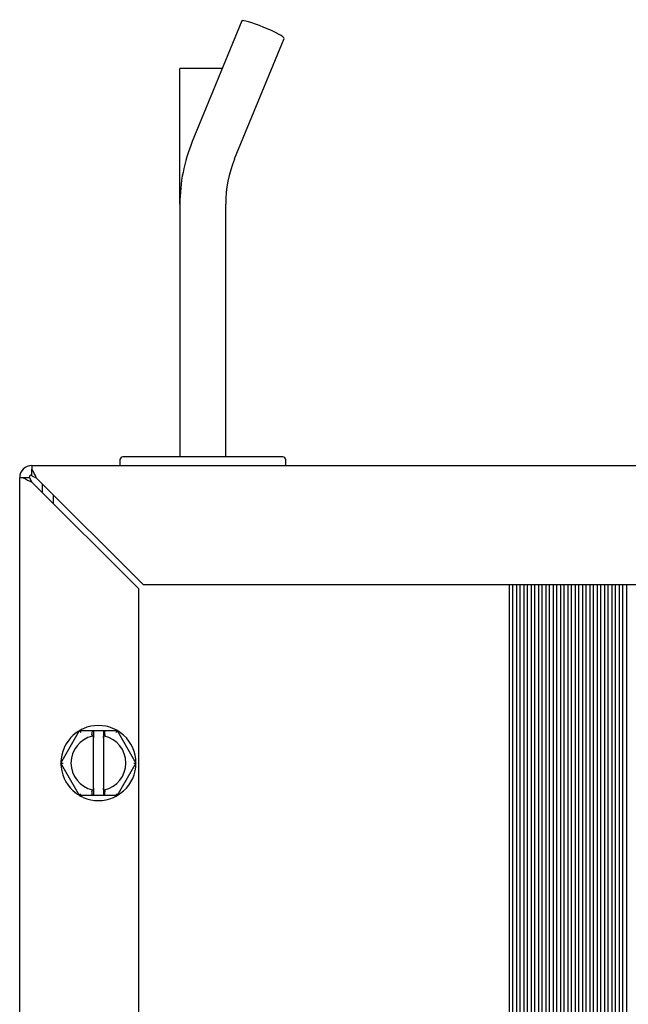
# Model space of a CAD drawing. Units: inches. Extents: x -8.6 to 4.9, y -10.4 to 9.1.
# Drawn here: x -8.5 to -5.2, y 3.7 to 9.1 of the extents above; entities that cross this region are included whole.
import ezdxf

# ---------------------------------------------------------------- set-up
doc = ezdxf.new("R2010")
doc.units = ezdxf.units.IN
doc.header["$MEASUREMENT"] = 0
doc.layers.add('Default', color=7, linetype='Continuous')

# ---------------------------------------------------------------- blocks, each defined once
blk = doc.blocks.new('SE5')
at = {"layer": 'Default', "color": 7, "linetype": 'Continuous'}
blk.add_line((-7.8704, -1.68), (-7.8704, 5.9664), dxfattribs=at)
blk = doc.blocks.new('SE27')
at = {"layer": 'Default', "color": 7, "linetype": 'Continuous'}
blk.add_line((-8.3954, 6.4914), (-8.3954, 6.5386), dxfattribs=at)
blk = doc.blocks.new('SE72')
at = {"layer": 'Default', "color": 7, "linetype": 'Continuous'}
blk.add_line((-5.8467, 5.99), (-5.8467, -1.4675), dxfattribs=at)
blk = doc.blocks.new('SE73')
at = {"layer": 'Default', "color": 7, "linetype": 'Continuous'}
blk.add_line((-5.8267, -1.4675), (-5.8267, 5.99), dxfattribs=at)
blk = doc.blocks.new('SE440')
at = {"layer": 'Default', "color": 7, "linetype": 'Continuous'}
blk.add_line((-5.2067, 5.99), (-5.2067, -1.4675), dxfattribs=at)
blk = doc.blocks.new('SE442')
at = {"layer": 'Default', "color": 7, "linetype": 'Continuous'}
blk.add_line((-5.2467, 5.99), (-5.2467, -1.4675), dxfattribs=at)
blk = doc.blocks.new('SE443')
at = {"layer": 'Default', "color": 7, "linetype": 'Continuous'}
blk.add_line((-5.2267, -1.4675), (-5.2267, 5.99), dxfattribs=at)
blk = doc.blocks.new('SE444')
at = {"layer": 'Default', "color": 7, "linetype": 'Continuous'}
blk.add_line((-5.2867, 5.99), (-5.2867, -1.4675), dxfattribs=at)
blk = doc.blocks.new('SE445')
at = {"layer": 'Default', "color": 7, "linetype": 'Continuous'}
blk.add_line((-5.2667, -1.4675), (-5.2667, 5.99), dxfattribs=at)
blk = doc.blocks.new('SE446')
at = {"layer": 'Default', "color": 7, "linetype": 'Continuous'}
blk.add_line((-5.3267, 5.99), (-5.3267, -1.4675), dxfattribs=at)
blk = doc.blocks.new('SE447')
at = {"layer": 'Default', "color": 7, "linetype": 'Continuous'}
blk.add_line((-5.3067, -1.4675), (-5.3067, 5.99), dxfattribs=at)
blk = doc.blocks.new('SE448')
at = {"layer": 'Default', "color": 7, "linetype": 'Continuous'}
blk.add_line((-5.3667, 5.99), (-5.3667, -1.4675), dxfattribs=at)
blk = doc.blocks.new('SE449')
at = {"layer": 'Default', "color": 7, "linetype": 'Continuous'}
blk.add_line((-5.3467, -1.4675), (-5.3467, 5.99), dxfattribs=at)
blk = doc.blocks.new('SE450')
at = {"layer": 'Default', "color": 7, "linetype": 'Continuous'}
blk.add_line((-5.4067, 5.99), (-5.4067, -1.4675), dxfattribs=at)
blk = doc.blocks.new('SE451')
at = {"layer": 'Default', "color": 7, "linetype": 'Continuous'}
blk.add_line((-5.3867, -1.4675), (-5.3867, 5.99), dxfattribs=at)
blk = doc.blocks.new('SE452')
at = {"layer": 'Default', "color": 7, "linetype": 'Continuous'}
blk.add_line((-5.4467, 5.99), (-5.4467, -1.4675), dxfattribs=at)
blk = doc.blocks.new('SE453')
at = {"layer": 'Default', "color": 7, "linetype": 'Continuous'}
blk.add_line((-5.4267, -1.4675), (-5.4267, 5.99), dxfattribs=at)
blk = doc.blocks.new('SE454')
at = {"layer": 'Default', "color": 7, "linetype": 'Continuous'}
blk.add_line((-5.4867, 5.99), (-5.4867, -1.4675), dxfattribs=at)
blk = doc.blocks.new('SE455')
at = {"layer": 'Default', "color": 7, "linetype": 'Continuous'}
blk.add_line((-5.4667, -1.4675), (-5.4667, 5.99), dxfattribs=at)
blk = doc.blocks.new('SE456')
at = {"layer": 'Default', "color": 7, "linetype": 'Continuous'}
blk.add_line((-5.5267, 5.99), (-5.5267, -1.4675), dxfattribs=at)
blk = doc.blocks.new('SE457')
at = {"layer": 'Default', "color": 7, "linetype": 'Continuous'}
blk.add_line((-5.5067, -1.4675), (-5.5067, 5.99), dxfattribs=at)
blk = doc.blocks.new('SE458')
at = {"layer": 'Default', "color": 7, "linetype": 'Continuous'}
blk.add_line((-5.5667, 5.99), (-5.5667, -1.4675), dxfattribs=at)
blk = doc.blocks.new('SE459')
at = {"layer": 'Default', "color": 7, "linetype": 'Continuous'}
blk.add_line((-5.5467, -1.4675), (-5.5467, 5.99), dxfattribs=at)
blk = doc.blocks.new('SE460')
at = {"layer": 'Default', "color": 7, "linetype": 'Continuous'}
blk.add_line((-5.6067, 5.99), (-5.6067, -1.4675), dxfattribs=at)
blk = doc.blocks.new('SE461')
at = {"layer": 'Default', "color": 7, "linetype": 'Continuous'}
blk.add_line((-5.5867, -1.4675), (-5.5867, 5.99), dxfattribs=at)
blk = doc.blocks.new('SE462')
at = {"layer": 'Default', "color": 7, "linetype": 'Continuous'}
blk.add_line((-5.6467, 5.99), (-5.6467, -1.4675), dxfattribs=at)
blk = doc.blocks.new('SE463')
at = {"layer": 'Default', "color": 7, "linetype": 'Continuous'}
blk.add_line((-5.6267, -1.4675), (-5.6267, 5.99), dxfattribs=at)
blk = doc.blocks.new('SE464')
at = {"layer": 'Default', "color": 7, "linetype": 'Continuous'}
blk.add_line((-5.6867, 5.99), (-5.6867, -1.4675), dxfattribs=at)
blk = doc.blocks.new('SE465')
at = {"layer": 'Default', "color": 7, "linetype": 'Continuous'}
blk.add_line((-5.6667, -1.4675), (-5.6667, 5.99), dxfattribs=at)
blk = doc.blocks.new('SE466')
at = {"layer": 'Default', "color": 7, "linetype": 'Continuous'}
blk.add_line((-5.7267, 5.99), (-5.7267, -1.4675), dxfattribs=at)
blk = doc.blocks.new('SE467')
at = {"layer": 'Default', "color": 7, "linetype": 'Continuous'}
blk.add_line((-5.7067, -1.4675), (-5.7067, 5.99), dxfattribs=at)
blk = doc.blocks.new('SE468')
at = {"layer": 'Default', "color": 7, "linetype": 'Continuous'}
blk.add_line((-5.7667, 5.99), (-5.7667, -1.4675), dxfattribs=at)
blk = doc.blocks.new('SE469')
at = {"layer": 'Default', "color": 7, "linetype": 'Continuous'}
blk.add_line((-5.7467, -1.4675), (-5.7467, 5.99), dxfattribs=at)
blk = doc.blocks.new('SE470')
at = {"layer": 'Default', "color": 7, "linetype": 'Continuous'}
blk.add_line((-5.8067, 5.99), (-5.8067, -1.4675), dxfattribs=at)
blk = doc.blocks.new('SE471')
at = {"layer": 'Default', "color": 7, "linetype": 'Continuous'}
blk.add_line((-5.7867, -1.4675), (-5.7867, 5.99), dxfattribs=at)
blk = doc.blocks.new('SE472')
at = {"layer": 'Default', "color": 7, "linetype": 'Continuous'}
blk.add_line((-8.3367, 6.4326), (-8.3367, 6.4799), dxfattribs=at)
blk = doc.blocks.new('SE475')
at = {"layer": 'Default', "color": 7, "linetype": 'Continuous'}
blk.add_line((-7.3469, 8.3138), (-7.0765, 8.9727), dxfattribs=at)
blk = doc.blocks.new('SE476')
at = {"layer": 'Default', "color": 7, "linetype": 'Continuous'}
blk.add_line((-7.6454, 8.0666), (-7.6454, 6.6869), dxfattribs=at)
blk = doc.blocks.new('SE478')
at = {"layer": 'Default', "color": 7, "linetype": 'Continuous'}
blk.add_line((-7.6454, 8.0666), (-7.6454, 8.0666), dxfattribs=at)
blk = doc.blocks.new('SE479')
at = {"layer": 'Default', "color": 7, "linetype": 'Continuous'}
blk.add_line((-7.3078, 9.0676), (-7.5782, 8.4087), dxfattribs=at)
blk = doc.blocks.new('SE480')
at = {"layer": 'Default', "color": 7, "linetype": 'Continuous'}
blk.add_line((-7.3954, 6.6869), (-7.3954, 8.0666), dxfattribs=at)
blk = doc.blocks.new('SE481')
at = {"layer": 'Default', "color": 7, "linetype": 'Continuous'}
blk.add_ellipse((-7.1921, 9.0202), major_axis=(-0.1156, 0.0475), ratio=0.108834, start_param=3.141593, end_param=6.283185, dxfattribs=at)
blk = doc.blocks.new('SE482')
at = {"layer": 'Default', "color": 7, "linetype": 'Continuous'}
blk.add_line((-7.4144, 8.8078), (-7.6454, 8.8078), dxfattribs=at)

msp = doc.modelspace()

# ---------------------------------------------------------------- linework, layer by layer
at = {"layer": 'Default', "color": 7, "linetype": 'Continuous'}
for p, q in [((-7.6454, 8.0666), (-7.6454, 8.8078)), ((-7.3954, 8.0666), (-7.3954, 8.0673)), ((-7.9735, 6.6709), (-7.9735, 6.64)), ((-7.0833, 6.6869), (-7.9575, 6.6869)), ((-7.0673, 6.64), (-7.0673, 6.6709)), ((-8.4533, 6.64), (-8.4533, 6.6204)), ((-8.4533, 6.64), (4.7125, 6.64)), ((-8.4533, 6.5839), (-8.4533, 6.6204)), ((-8.5008, 6.5729), (-8.5204, 6.5729)), ((-8.5204, -10.11), (-8.5204, 6.5729)), ((-8.4643, 6.5729), (-8.5008, 6.5729)), ((-8.4533, 6.5493), (-8.4643, 6.5729)), ((-8.4533, 6.5839), (-8.4297, 6.5729)), ((-8.4297, 6.5729), (-7.8468, 5.99)), ((-8.4533, 6.5493), (-7.8704, 5.9664)), ((-7.8468, 5.99), (4.106, 5.99)), ((-8.2954, 5.015), (-8.1929, 5.1925)), ((-8.1929, 5.1925), (-8.1871, 5.1825)), ((-8.1929, 5.1925), (-8.1228, 5.1925)), ((-8.1257, 5.1825), (-8.1257, 5.1711)), ((-8.1228, 5.1925), (-8.1179, 5.1925)), ((-8.1179, 5.1925), (-8.0629, 5.1925)), ((-8.1179, 5.1925), (-8.1179, 5.1523)), ((-8.0629, 5.1925), (-8.0582, 5.1925)), ((-8.0629, 5.1925), (-8.0629, 5.1523)), ((-8.0582, 5.1925), (-7.9879, 5.1925)), ((-8.0554, 5.1711), (-8.0554, 5.1825)), ((-7.9937, 5.1825), (-7.9879, 5.1925)), ((-7.9879, 5.1925), (-7.8854, 5.015)), ((-8.1179, 4.8777), (-8.1179, 5.1523)), ((-8.0629, 5.1523), (-8.0629, 4.8777)), ((-8.2954, 5.015), (-8.2839, 5.015)), ((-8.1929, 4.8375), (-8.2954, 5.015)), ((-7.8854, 5.015), (-7.9879, 4.8375)), ((-7.897, 5.015), (-7.8854, 5.015)), ((-8.1929, 4.8375), (-8.1871, 4.8475)), ((-8.1257, 4.8589), (-8.1257, 4.8475)), ((-8.1179, 4.8777), (-8.1179, 4.8375)), ((-8.0629, 4.8777), (-8.0629, 4.8375)), ((-8.0554, 4.8475), (-8.0554, 4.8589)), ((-7.9937, 4.8475), (-7.9879, 4.8375)), ((-8.1228, 4.8375), (-8.1929, 4.8375)), ((-8.1179, 4.8375), (-8.1228, 4.8375)), ((-8.0629, 4.8375), (-8.1179, 4.8375)), ((-8.0582, 4.8375), (-8.0629, 4.8375)), ((-7.9879, 4.8375), (-8.0582, 4.8375))]:
    msp.add_line(p, q, dxfattribs=at)
for centre, radius, start, end in [((-6.744, 8.067), 0.9014, 157.726, 180.0218), ((-6.744, 8.067), 0.6514, 157.7397, 180.0304), ((-7.9575, 6.6709), 0.016, 90, 180), ((-7.0833, 6.6709), 0.016, 0, 90), ((-8.4533, 6.5729), 0.0671, 90, 180), ((-8.8005, 6.4179), 0.402, 22.68, 30.2428), ((-8.2983, 6.9201), 0.402, 239.7572, 247.32), ((-8.4533, 6.5729), 0.0156, 90, 180), ((-8.0904, 5.015), 0.205, 66.1782, 113.8218), ((-8.0904, 5.015), 0.205, 126.1782, 173.8218), ((-8.0904, 5.015), 0.205, 120.0014, 126.1782), ((-8.0904, 5.015), 0.205, 53.8218, 59.9916), ((-8.0904, 5.015), 0.205, 6.1782, 53.8218), ((-8.0904, 5.015), 0.15, 102.4643, 257.5357), ((-8.0904, 5.015), 0.15, 101.6802, 102.4643), ((-8.0904, 5.015), 0.15, 77.5929, 78.3533), ((-8.0904, 5.015), 0.15, 282.4071, 77.5929), ((-8.0904, 5.015), 0.205, 180.0014, 186.1782), ((-8.0904, 5.015), 0.205, 353.8218, 359.9916), ((-8.0904, 5.015), 0.205, 186.1782, 233.8218), ((-8.0904, 5.015), 0.205, 306.1782, 353.8218), ((-8.0904, 5.015), 0.15, 257.5357, 258.3198), ((-8.0904, 5.015), 0.15, 281.6467, 282.4071), ((-8.0904, 5.015), 0.205, 240.0014, 246.1782), ((-8.0904, 5.015), 0.205, 246.1782, 293.8218), ((-8.0904, 5.015), 0.205, 293.8218, 299.9916)]:
    msp.add_arc(centre, radius, start, end, dxfattribs=at)
for centre, major_axis, ratio, start_param, end_param in [((-8.1228, 5.1825), (0, -0.01), 0.286745, 3.141593, 4.712389), ((-8.0582, 5.1825), (0, 0.01), 0.278147, 4.712389, 6.283185), ((-8.1228, 4.8475), (0, -0.01), 0.286745, 4.712389, 6.283185), ((-8.0582, 4.8475), (0, 0.01), 0.278147, 3.141593, 4.712389)]:
    msp.add_ellipse(centre, major_axis=major_axis, ratio=ratio, start_param=start_param, end_param=end_param, dxfattribs=at)
for points, knots in [([(-8.1732, 5.2025), (-8.1775, 5.2006), (-8.1811, 5.1989), (-8.1847, 5.197), (-8.1864, 5.1962), (-8.1881, 5.1953), (-8.1896, 5.1944), (-8.1904, 5.194), (-8.1911, 5.1936), (-8.1917, 5.1932), (-8.1921, 5.193), (-8.1925, 5.1928), (-8.1926, 5.1927), (-8.1928, 5.1926), (-8.1929, 5.1926), (-8.1929, 5.1925)], [0, 0, 0, 0, 0.49212, 0.49212, 0.49212, 0.722247, 0.722247, 0.722247, 0.848433, 0.848433, 0.848433, 0.931603, 0.931603, 0.931603, 1, 1, 1, 1]), ([(-8.1228, 5.1615), (-8.1231, 5.1615), (-8.1233, 5.1615), (-8.1236, 5.1617), (-8.1239, 5.1619), (-8.1242, 5.1624), (-8.1245, 5.163), (-8.1247, 5.1636), (-8.1249, 5.1643), (-8.1251, 5.1652), (-8.1253, 5.1661), (-8.1254, 5.167), (-8.1255, 5.168), (-8.1256, 5.169), (-8.1256, 5.17), (-8.1257, 5.1711)], [0, 0, 0, 0, 0.179109, 0.179109, 0.179109, 0.397427, 0.397427, 0.397427, 0.605255, 0.605255, 0.605255, 0.804809, 0.804809, 0.804809, 1, 1, 1, 1]), ([(-8.0554, 5.1711), (-8.0554, 5.1707), (-8.0554, 5.1703), (-8.0554, 5.1698), (-8.0555, 5.1688), (-8.0556, 5.1676), (-8.0557, 5.1666), (-8.0558, 5.1656), (-8.056, 5.1648), (-8.0562, 5.164), (-8.0564, 5.1633), (-8.0567, 5.1627), (-8.0569, 5.1623), (-8.0572, 5.1619), (-8.0575, 5.1616), (-8.0578, 5.1615), (-8.0579, 5.1615), (-8.058, 5.1615), (-8.0582, 5.1615)], [0, 0, 0, 0, 0.082221, 0.082221, 0.082221, 0.295279, 0.295279, 0.295279, 0.500369, 0.500369, 0.500369, 0.699847, 0.699847, 0.699847, 0.901984, 0.901984, 0.901984, 1, 1, 1, 1]), ([(-7.9879, 5.1925), (-7.9879, 5.1926), (-7.988, 5.1926), (-7.988, 5.1926), (-7.9881, 5.1927), (-7.9884, 5.1928), (-7.9888, 5.193), (-7.9891, 5.1932), (-7.9896, 5.1935), (-7.9901, 5.1938), (-7.9909, 5.1943), (-7.9919, 5.1948), (-7.993, 5.1954), (-7.9941, 5.196), (-7.9952, 5.1966), (-7.9963, 5.1971), (-7.9998, 5.199), (-8.0034, 5.2006), (-8.0076, 5.2025)], [0, 0, 0, 0, 0.037888, 0.037888, 0.037888, 0.124789, 0.124789, 0.124789, 0.210896, 0.210896, 0.210896, 0.364316, 0.364316, 0.364316, 0.516986, 0.516986, 0.516986, 1, 1, 1, 1]), ([(-8.1208, 5.1619), (-8.1205, 5.1619), (-8.1203, 5.1619), (-8.12, 5.1617), (-8.1197, 5.1615), (-8.1194, 5.161), (-8.1191, 5.1604), (-8.1189, 5.1598), (-8.1186, 5.159), (-8.1185, 5.1581), (-8.1183, 5.1573), (-8.1181, 5.1563), (-8.118, 5.1553), (-8.118, 5.1543), (-8.1179, 5.1534), (-8.1179, 5.1523)], [0, 0, 0, 0, 0.178635, 0.178635, 0.178635, 0.396662, 0.396662, 0.396662, 0.606164, 0.606164, 0.606164, 0.807911, 0.807911, 0.807911, 1, 1, 1, 1]), ([(-8.0629, 5.1523), (-8.0629, 5.1528), (-8.0629, 5.1533), (-8.0629, 5.1538), (-8.0628, 5.1549), (-8.0627, 5.156), (-8.0626, 5.157), (-8.0624, 5.158), (-8.0623, 5.1588), (-8.062, 5.1595), (-8.0618, 5.1602), (-8.0616, 5.1608), (-8.0613, 5.1612), (-8.061, 5.1616), (-8.0608, 5.1619), (-8.0605, 5.1619), (-8.0604, 5.1619), (-8.0603, 5.1619), (-8.0601, 5.1619)], [0, 0, 0, 0, 0.096953, 0.096953, 0.096953, 0.310995, 0.310995, 0.310995, 0.514741, 0.514741, 0.514741, 0.715561, 0.715561, 0.715561, 0.920396, 0.920396, 0.920396, 1, 1, 1, 1]), ([(-8.2942, 5.0371), (-8.2947, 5.0324), (-8.295, 5.0284), (-8.2952, 5.0243), (-8.2953, 5.0224), (-8.2954, 5.0205), (-8.2954, 5.0189), (-8.2954, 5.0179), (-8.2954, 5.0171), (-8.2954, 5.0164), (-8.2954, 5.0159), (-8.2954, 5.0155), (-8.2954, 5.0153), (-8.2954, 5.0151), (-8.2954, 5.0151), (-8.2954, 5.015)], [0, 0, 0, 0, 0.49212, 0.49212, 0.49212, 0.722247, 0.722247, 0.722247, 0.848433, 0.848433, 0.848433, 0.931603, 0.931603, 0.931603, 1, 1, 1, 1]), ([(-7.8854, 5.015), (-7.8854, 5.015), (-7.8854, 5.0151), (-7.8854, 5.0151), (-7.8854, 5.0152), (-7.8854, 5.0156), (-7.8854, 5.016), (-7.8854, 5.0164), (-7.8854, 5.0169), (-7.8854, 5.0175), (-7.8854, 5.0185), (-7.8855, 5.0196), (-7.8855, 5.0208), (-7.8855, 5.022), (-7.8856, 5.0233), (-7.8856, 5.0246), (-7.8858, 5.0286), (-7.8862, 5.0325), (-7.8866, 5.0371)], [0, 0, 0, 0, 0.037888, 0.037888, 0.037888, 0.124789, 0.124789, 0.124789, 0.210896, 0.210896, 0.210896, 0.364316, 0.364316, 0.364316, 0.516986, 0.516986, 0.516986, 1, 1, 1, 1]), ([(-8.2114, 4.8495), (-8.2076, 4.8468), (-8.2043, 4.8445), (-8.2009, 4.8423), (-8.1993, 4.8413), (-8.1977, 4.8403), (-8.1962, 4.8394), (-8.1954, 4.839), (-8.1947, 4.8385), (-8.1941, 4.8382), (-8.1937, 4.8379), (-8.1934, 4.8377), (-8.1932, 4.8376), (-8.193, 4.8375), (-8.193, 4.8375), (-8.1929, 4.8375)], [0, 0, 0, 0, 0.49212, 0.49212, 0.49212, 0.722247, 0.722247, 0.722247, 0.848433, 0.848433, 0.848433, 0.931603, 0.931603, 0.931603, 1, 1, 1, 1]), ([(-8.1257, 4.8589), (-8.1257, 4.8594), (-8.1257, 4.8598), (-8.1256, 4.8602), (-8.1256, 4.8613), (-8.1255, 4.8624), (-8.1254, 4.8634), (-8.1252, 4.8644), (-8.125, 4.8653), (-8.1248, 4.866), (-8.1246, 4.8667), (-8.1244, 4.8673), (-8.1241, 4.8677), (-8.1238, 4.8682), (-8.1235, 4.8684), (-8.1232, 4.8685), (-8.1231, 4.8686), (-8.123, 4.8686), (-8.1228, 4.8685)], [0, 0, 0, 0, 0.078605, 0.078605, 0.078605, 0.291336, 0.291336, 0.291336, 0.495849, 0.495849, 0.495849, 0.694673, 0.694673, 0.694673, 0.896395, 0.896395, 0.896395, 1, 1, 1, 1]), ([(-8.1179, 4.8777), (-8.1179, 4.8772), (-8.1179, 4.8767), (-8.118, 4.8762), (-8.118, 4.8751), (-8.1181, 4.874), (-8.1183, 4.873), (-8.1184, 4.872), (-8.1186, 4.8712), (-8.1188, 4.8705), (-8.119, 4.8698), (-8.1193, 4.8692), (-8.1196, 4.8688), (-8.1198, 4.8684), (-8.1202, 4.8682), (-8.1204, 4.8681), (-8.1206, 4.8681), (-8.1207, 4.8681), (-8.1208, 4.8681)], [0, 0, 0, 0, 0.099882, 0.099882, 0.099882, 0.313169, 0.313169, 0.313169, 0.516086, 0.516086, 0.516086, 0.716379, 0.716379, 0.716379, 0.921164, 0.921164, 0.921164, 1, 1, 1, 1]), ([(-8.0601, 4.8681), (-8.0604, 4.8681), (-8.0606, 4.8681), (-8.0609, 4.8683), (-8.0612, 4.8686), (-8.0615, 4.869), (-8.0617, 4.8696), (-8.062, 4.8702), (-8.0622, 4.871), (-8.0624, 4.8719), (-8.0626, 4.8727), (-8.0627, 4.8737), (-8.0628, 4.8747), (-8.0629, 4.8757), (-8.0629, 4.8766), (-8.0629, 4.8777)], [0, 0, 0, 0, 0.178135, 0.178135, 0.178135, 0.395577, 0.395577, 0.395577, 0.604918, 0.604918, 0.604918, 0.807023, 0.807023, 0.807023, 1, 1, 1, 1]), ([(-8.0582, 4.8685), (-8.0579, 4.8685), (-8.0577, 4.8685), (-8.0574, 4.8683), (-8.0571, 4.8681), (-8.0568, 4.8676), (-8.0566, 4.867), (-8.0563, 4.8664), (-8.0561, 4.8656), (-8.0559, 4.8648), (-8.0558, 4.8639), (-8.0556, 4.8629), (-8.0555, 4.862), (-8.0555, 4.861), (-8.0554, 4.86), (-8.0554, 4.8589)], [0, 0, 0, 0, 0.178544, 0.178544, 0.178544, 0.396206, 0.396206, 0.396206, 0.603935, 0.603935, 0.603935, 0.803982, 0.803982, 0.803982, 1, 1, 1, 1]), ([(-7.9879, 4.8375), (-7.9879, 4.8375), (-7.9879, 4.8375), (-7.9878, 4.8375), (-7.9877, 4.8376), (-7.9874, 4.8378), (-7.9871, 4.838), (-7.9867, 4.8382), (-7.9863, 4.8384), (-7.9858, 4.8387), (-7.9849, 4.8392), (-7.9839, 4.8398), (-7.9829, 4.8405), (-7.9819, 4.8411), (-7.9808, 4.8418), (-7.9798, 4.8424), (-7.9764, 4.8446), (-7.9732, 4.8469), (-7.9694, 4.8495)], [0, 0, 0, 0, 0.037888, 0.037888, 0.037888, 0.124789, 0.124789, 0.124789, 0.210896, 0.210896, 0.210896, 0.364316, 0.364316, 0.364316, 0.516986, 0.516986, 0.516986, 1, 1, 1, 1])]:
    msp.add_open_spline(points, degree=3, knots=knots, dxfattribs=at)

# ---------------------------------------------------------------- block references
for name in ['SE479', 'SE481', 'SE475', 'SE482', 'SE476', 'SE478', 'SE480', 'SE27', 'SE472', 'SE72', 'SE73', 'SE470', 'SE471', 'SE468', 'SE469', 'SE466', 'SE467', 'SE464', 'SE465', 'SE462', 'SE463', 'SE460', 'SE461', 'SE458', 'SE459', 'SE456', 'SE457', 'SE454', 'SE455', 'SE452', 'SE453', 'SE450', 'SE451', 'SE448', 'SE449', 'SE446', 'SE447', 'SE444', 'SE445', 'SE442', 'SE443', 'SE440', 'SE5']:
    msp.add_blockref(name, (0, 0))

doc.saveas('drawing.dxf')
